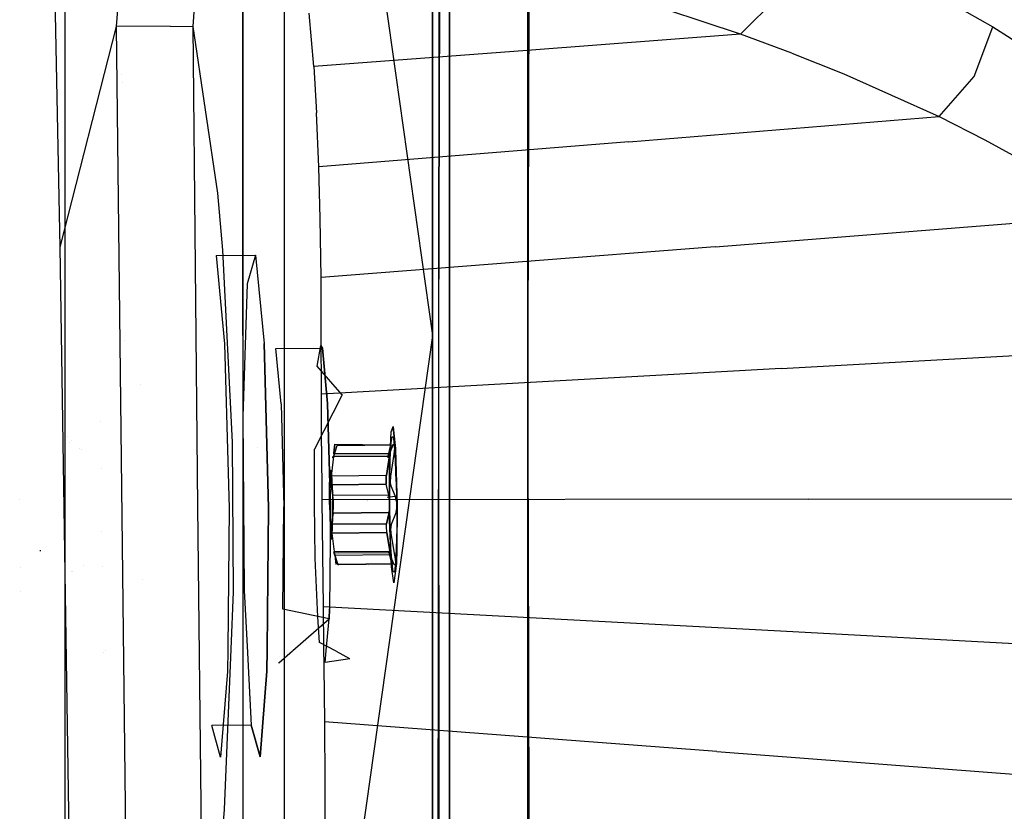
# Model space of a CAD drawing. Units: millimetres. Extents: x -1441 to 1524, y 835 to 8441.
# Drawn here: x 1208 to 1256, y 1977 to 2016 of the extents above; entities that cross this region are included whole.
import ezdxf

# ---------------------------------------------------------------- set-up
doc = ezdxf.new("R2010")
doc.units = ezdxf.units.MM
doc.layers.add('1', color=7, linetype='CONTINUOUS', true_color=0xffffff)

msp = doc.modelspace()

# ---------------------------------------------------------------- linework, layer by layer
at = {"layer": '1', "color": 18, "linetype": 'CONTINUOUS'}
for p, q in [((1218.731761, 2000.005215, 1399.180904), (1218.731761, 2137.803286, 1381.77301)), ((1218.731761, 2000.005215, 1399.180904), (1218.731761, 2137.803286, 1381.77301)), ((1232.807159, 2110.919446, 1113.080516), (1232.807159, 1999.94418, 1135.126248)), ((1232.807159, 2110.919446, 1113.080516), (1232.807159, 1999.94418, 1134.470716)), ((1232.807159, 2110.919446, 1113.080516), (1232.807159, 1999.94418, 1135.126248)), ((1232.807159, 2104.258269, 575.615898), (1232.807159, 2000.006646, 556.153551)), ((1208.323121, 2073.260039, 1807.444453), (1209.706426, 2004.364699, 1809.812427)), ((1218.731761, 2069.451779, 295.35903), (1218.731761, 1930.55889, 295.35903)), ((1218.731761, 2069.451779, 295.35903), (1218.731761, 1930.55889, 295.35903)), ((1232.807159, 2069.156379, 1125.652567), (1232.807159, 2013.876765, 1132.358478)), ((1232.807159, 2069.156379, 1125.652567), (1232.807159, 2013.876765, 1132.358478)), ((1232.807159, 2069.156379, 1125.652567), (1232.807159, 2009.145013, 1133.298461)), ((1228.407145, 1999.981135, 560.10057), (1228.590369, 2057.808369, 571.737424)), ((1232.970357, 2056.459159, 560.873643), (1232.807159, 1999.932259, 555.075899)), ((1228.407145, 2000.007123, 1130.101696), (1228.474855, 2054.566354, 1119.372025)), ((1220.785379, 2051.812857, 551.29303), (1220.785379, 1948.200434, 551.29303)), ((1220.785379, 2051.812857, 1138.909355), (1228.102207, 2000.006646, 1139.831439)), ((1228.102207, 1948.827237, 554.848567), (1228.102207, 2051.186055, 554.848567)), ((1228.102207, 2051.186055, 1135.353938), (1228.102207, 2000.006646, 1139.831439)), ((1228.102207, 2051.186055, 554.848567), (1228.102207, 1948.827237, 554.848567)), ((1228.102207, 2051.186055, 1135.353938), (1228.102207, 2000.006646, 1139.831439)), ((1228.945613, 2000.011176, 1130.187288), (1228.945613, 2045.327299, 1125.723236)), ((1228.945613, 2000.011176, 1130.187288), (1228.945613, 2045.327299, 1125.723236)), ((1228.945613, 2043.768948, 564.323372), (1228.945613, 1999.977082, 560.014978)), ((1228.945613, 2043.768948, 564.323372), (1228.945613, 1999.977082, 560.014978)), ((1209.964275, 1959.537266, 568.056479), (1209.964275, 2039.516583, 568.056479)), ((1232.807159, 1999.932259, 555.075899), (1232.807159, 2021.550049, 557.697972)), ((1212.820053, 2019.19052, 1808.457136), (1212.489963, 2015.251845, 1808.645844)), ((1212.820053, 2019.19052, 1808.457136), (1212.489963, 2015.251845, 1808.645844)), ((1216.435313, 2017.806739, 1803.492546), (1216.270685, 2015.239209, 1803.371191)), ((1216.435313, 2017.806739, 1803.492546), (1216.270685, 2015.239209, 1803.371191)), ((1251.339674, 2017.731398, 1757.992506), (1255.754232, 2015.235156, 1750.999928)), ((1251.339674, 2017.731398, 1757.992506), (1255.754232, 2015.235156, 1750.999928)), ((1243.295193, 2014.870137, 1765.244484), (1237.363458, 2016.837806, 1774.440527)), ((1243.295193, 2014.870137, 1765.244484), (1237.363458, 2016.837806, 1774.440527)), ((1245.48316, 2017.034501, 1766.000271), (1243.295193, 2014.870137, 1765.244484)), ((1245.48316, 2017.034501, 1766.000271), (1243.295193, 2014.870137, 1765.244484)), ((1222.241402, 2013.268679, 1778.175592), (1222.006321, 2015.906543, 1784.183025)), ((1222.241402, 2013.268679, 1778.175592), (1222.006321, 2015.906543, 1784.183025)), ((1212.489963, 2015.251845, 1808.645844), (1209.706426, 2004.364699, 1809.812427)), ((1212.489963, 2015.251845, 1808.645844), (1209.706426, 2004.364699, 1809.812427)), ((1215.155005, 2015.257329, 1806.563735), (1212.489963, 2015.251845, 1808.645844)), ((1215.155005, 2015.257329, 1806.563735), (1212.489963, 2015.251845, 1808.645844)), ((1212.489963, 2015.251845, 1808.645844), (1213.039398, 1967.644662, 1807.781577)), ((1212.489963, 2015.251845, 1808.645844), (1213.039398, 1967.644662, 1807.781577)), ((1215.155005, 2015.257329, 1806.563735), (1216.270685, 2015.239209, 1803.371191)), ((1215.155005, 2015.257329, 1806.563735), (1216.270685, 2015.239209, 1803.371191)), ((1216.270685, 2015.239209, 1803.371191), (1216.499209, 1991.571158, 1803.260446)), ((1216.270685, 2015.239209, 1803.371191), (1217.490196, 2007.028788, 1780.742526)), ((1216.270685, 2015.239209, 1803.371191), (1216.499209, 1991.571158, 1803.260446)), ((1216.270685, 2015.239209, 1803.371191), (1217.490196, 2007.028788, 1780.742526)), ((1254.829407, 2012.779206, 1751.364827), (1255.754232, 2015.235156, 1750.999928)), ((1254.829407, 2012.779206, 1751.364827), (1255.754232, 2015.235156, 1750.999928)), ((1255.754232, 2015.235156, 1750.999928), (1257.870436, 2013.864487, 1747.716427)), ((1255.754232, 2015.235156, 1750.999928), (1257.870436, 2013.864487, 1747.716427)), ((1243.295193, 2014.870137, 1765.244484), (1232.768297, 2014.069527, 1771.710038)), ((1243.295193, 2014.870137, 1765.244484), (1232.768297, 2014.069527, 1771.710038)), ((1245.837331, 2013.926953, 1761.444926), (1243.295193, 2014.870137, 1765.244484)), ((1245.837331, 2013.926953, 1761.444926), (1243.295193, 2014.870137, 1765.244484)), ((1232.768297, 2014.069527, 1771.710038), (1222.241402, 2013.268679, 1778.175592)), ((1232.768297, 2014.069527, 1771.710038), (1222.241402, 2013.268679, 1778.175592)), ((1232.807159, 2013.876765, 1132.358478), (1232.807159, 1999.944419, 1134.048596)), ((1232.807159, 2013.876765, 1132.358478), (1232.807159, 1999.944419, 1134.048596)), ((1245.837331, 2013.926953, 1761.444926), (1248.400807, 2012.903899, 1757.696748)), ((1245.837331, 2013.926953, 1761.444926), (1248.400807, 2012.903899, 1757.696748)), ((1212.775252, 2012.897559, 1757.676641), (1212.775252, 2012.897559, 1757.676641)), ((1222.241402, 2013.268679, 1778.175592), (1222.382784, 2010.99512, 1774.054646)), ((1222.241402, 2013.268679, 1778.175592), (1222.382784, 2010.99512, 1774.054646)), ((1248.400807, 2012.903899, 1757.696748), (1253.099203, 2010.801047, 1751.028061)), ((1248.400807, 2012.903899, 1757.696748), (1253.099203, 2010.801047, 1751.028061)), ((1212.816829, 2012.474936, 1780.680176), (1212.816829, 2012.474936, 1780.680176)), ((1253.099203, 2010.801047, 1751.028061), (1254.829407, 2012.779206, 1751.364827)), ((1253.099203, 2010.801047, 1751.028061), (1254.829407, 2012.779206, 1751.364827)), ((1222.493052, 2008.324355, 1770.176411), (1222.382784, 2010.99512, 1774.054646)), ((1222.493052, 2008.324355, 1770.176411), (1222.382784, 2010.99512, 1774.054646)), ((1237.796187, 2009.562463, 1760.602236), (1253.099203, 2010.801047, 1751.028061)), ((1237.796187, 2009.562463, 1760.602236), (1253.099203, 2010.801047, 1751.028061)), ((1253.099203, 2010.801047, 1751.028061), (1255.355358, 2009.660214, 1747.911572)), ((1253.099203, 2010.801047, 1751.028061), (1255.355358, 2009.660214, 1747.911572)), ((1237.796187, 2009.562463, 1760.602236), (1222.493052, 2008.324355, 1770.176411)), ((1237.796187, 2009.562463, 1760.602236), (1222.493052, 2008.324355, 1770.176411)), ((1255.355358, 2009.660214, 1747.911572), (1257.605314, 2008.414239, 1744.855881)), ((1255.355358, 2009.660214, 1747.911572), (1257.605314, 2008.414239, 1744.855881)), ((1232.807159, 2009.145013, 1133.298461), (1232.807159, 1999.94418, 1134.470716)), ((1222.557783, 2005.770415, 1767.238498), (1222.493052, 2008.324355, 1770.176411)), ((1222.557783, 2005.770415, 1767.238498), (1222.493052, 2008.324355, 1770.176411)), ((1217.490196, 2007.028788, 1780.742526), (1217.736006, 2004.205436, 1776.401401)), ((1217.490196, 2007.028788, 1780.742526), (1217.736006, 2004.205436, 1776.401401)), ((1222.597837, 2002.856463, 1764.655828), (1222.557783, 2005.770415, 1767.238498)), ((1222.597837, 2002.856463, 1764.655828), (1222.557783, 2005.770415, 1767.238498)), ((1242.049932, 2004.38115, 1752.16496), (1261.501908, 2005.905837, 1739.674091)), ((1242.049932, 2004.38115, 1752.16496), (1261.501908, 2005.905837, 1739.674091)), ((1209.706426, 2004.364699, 1809.812427), (1210.490227, 1953.517884, 1808.180451)), ((1217.736006, 2004.205436, 1776.401401), (1218.205214, 1994.740695, 1768.869877)), ((1217.736006, 2004.205436, 1776.401401), (1218.205214, 1994.740695, 1768.869877)), ((1242.049932, 2004.38115, 1752.16496), (1222.597837, 2002.856463, 1764.655828)), ((1242.049932, 2004.38115, 1752.16496), (1222.597837, 2002.856463, 1764.655828)), ((1217.423081, 2003.94842, 1780.915499), (1219.370604, 2003.966779, 1781.013846)), ((1217.423081, 2003.94842, 1780.915499), (1217.837572, 1999.583215, 1773.519397)), ((1219.370604, 2003.966779, 1781.013846), (1218.956351, 2002.549618, 1789.484501)), ((1219.370604, 2003.966779, 1781.013846), (1219.784975, 1999.601573, 1773.617625)), ((1219.370604, 2003.966779, 1781.013846), (1219.784975, 1999.601573, 1773.617625)), ((1222.612023, 2000.10702, 1762.857199), (1222.597837, 2002.856463, 1764.655828)), ((1222.612023, 2000.10702, 1762.857199), (1222.597837, 2002.856463, 1764.655828)), ((1218.956351, 2002.549618, 1789.484501), (1218.736172, 1996.012896, 1795.066118)), ((1212.877309, 1999.780164, 1758.079705), (1212.877309, 1999.780164, 1758.079705)), ((1218.731761, 2000.005215, 1399.180904), (1218.731761, 1895.887684, 1386.027816)), ((1218.731761, 2000.005215, 1399.180904), (1218.731761, 1895.887684, 1386.027816)), ((1228.102207, 2000.006646, 1139.831439), (1221.168209, 1950.91103, 1138.9576)), ((1222.617865, 1997.107238, 1761.515856), (1222.612023, 2000.10702, 1762.857199)), ((1222.617865, 1997.107238, 1761.515856), (1222.612023, 2000.10702, 1762.857199)), ((1228.102207, 2000.006646, 1139.831439), (1228.102207, 1976.529061, 1137.77747)), ((1228.102207, 2000.006646, 1139.831439), (1228.102207, 1976.529061, 1137.77747)), ((1228.388398, 1984.847792, 1127.132543), (1228.407145, 2000.007123, 1130.101696)), ((1228.473902, 1945.42715, 570.832148), (1228.407145, 1999.981135, 560.10057)), ((1228.945613, 1984.643453, 1128.673975), (1228.945613, 2000.011176, 1130.187288)), ((1228.945613, 1984.643453, 1128.673975), (1228.945613, 2000.011176, 1130.187288)), ((1228.945613, 1999.977082, 560.014978), (1228.945613, 1961.48868, 563.809682)), ((1228.945613, 1999.977082, 560.014978), (1228.945613, 1961.48868, 563.809682)), ((1232.807159, 2000.006646, 556.153551), (1232.807159, 1999.932498, 556.153551)), ((1232.807159, 2000.006646, 556.153551), (1232.807159, 1999.932498, 556.153551)), ((1232.807159, 1984.184892, 1132.133381), (1232.807159, 1999.944419, 1134.048596)), ((1232.807159, 1999.944419, 1134.048596), (1232.807159, 1984.184892, 1132.133381)), ((1232.853178, 1984.005808, 1133.484039), (1232.807159, 1999.94418, 1135.126248)), ((1232.807159, 1999.94418, 1135.126248), (1232.807159, 1984.179806, 1132.171742)), ((1232.807159, 1932.580142, 569.566852), (1232.807159, 1999.932498, 556.153551)), ((1232.807159, 1999.932259, 555.075899), (1232.807159, 1930.599183, 563.503638)), ((1232.807159, 1930.599183, 563.503638), (1232.807159, 1999.932259, 555.075899)), ((1217.837572, 1999.583215, 1773.519397), (1218.058348, 1991.477698, 1770.658374)), ((1220.005751, 1991.496056, 1770.756721), (1219.784975, 1999.601573, 1773.617625)), ((1219.784975, 1999.601573, 1773.617625), (1220.005751, 1991.496056, 1770.756721)), ((1220.369458, 1999.360293, 1781.921983), (1222.666383, 1999.381989, 1782.037854)), ((1220.629096, 1996.625394, 1777.288318), (1220.369458, 1999.360293, 1781.921983)), ((1222.406864, 1998.494118, 1787.344694), (1222.596288, 1999.513835, 1783.402443)), ((1222.596288, 1999.513835, 1783.402443), (1222.666383, 1999.381989, 1782.037854)), ((1222.926021, 1996.64709, 1777.404308), (1222.666383, 1999.381989, 1782.037854)), ((1222.666383, 1999.381989, 1782.037854), (1222.926021, 1996.64709, 1777.404308)), ((1245.311022, 1998.372763, 1746.39082), (1268.00406, 1999.638051, 1731.265903)), ((1245.311022, 1998.372763, 1746.39082), (1268.00406, 1999.638051, 1731.265903)), ((1223.634124, 1997.069091, 1788.853765), (1222.406864, 1998.494118, 1787.344694)), ((1245.311022, 1998.372763, 1746.39082), (1222.617865, 1997.107238, 1761.515856)), ((1245.311022, 1998.372763, 1746.39082), (1222.617865, 1997.107238, 1761.515856)), ((1213.707725, 1997.56126, 1756.089566), (1213.707725, 1997.56126, 1756.089566)), ((1213.707725, 1997.56126, 1756.089566), (1213.707725, 1997.56126, 1756.089566)), ((1223.634124, 1997.069091, 1788.853765), (1222.268939, 1994.398803, 1790.841579)), ((1222.625732, 1994.538993, 1760.839105), (1222.617865, 1997.107238, 1761.515856)), ((1222.625732, 1994.538993, 1760.839105), (1222.617865, 1997.107238, 1761.515856)), ((1220.629096, 1996.625394, 1777.288318), (1220.767379, 1991.547316, 1775.495887)), ((1223.064303, 1991.569012, 1775.611877), (1222.926021, 1996.64709, 1777.404308)), ((1222.926021, 1996.64709, 1777.404308), (1223.064303, 1991.569012, 1775.611877)), ((1218.736172, 1996.012896, 1795.066118), (1218.813062, 1987.415284, 1795.146942)), ((1211.733966, 1995.740257, 1753.872084), (1211.733966, 1995.740257, 1753.872084)), ((1211.733966, 1995.740257, 1753.872084), (1211.733966, 1995.740257, 1753.872084)), ((1226.05288, 1995.245188, 1785.148859), (1226.135134, 1995.46277, 1783.479103)), ((1226.05288, 1995.245188, 1785.148859), (1226.135134, 1995.46277, 1783.479103)), ((1226.135161, 1995.46284, 1783.478567), (1226.153016, 1995.510072, 1783.116102)), ((1226.135161, 1995.46284, 1783.478567), (1226.153016, 1995.510072, 1783.116102)), ((1226.173427, 1995.326773, 1782.746136), (1226.153016, 1995.510072, 1783.116102)), ((1226.153016, 1995.510072, 1783.116102), (1226.173427, 1995.326773, 1782.746136)), ((1226.273656, 1994.426697, 1780.929446), (1226.173453, 1995.326543, 1782.745673)), ((1226.173453, 1995.326543, 1782.745673), (1226.273656, 1994.426697, 1780.929446)), ((1209.886044, 1995.009932, 1783.036216), (1209.886044, 1995.009932, 1783.036216)), ((1209.890089, 1995.198584, 1782.717034), (1209.890089, 1995.198584, 1782.717034)), ((1209.890089, 1995.198584, 1782.717034), (1209.890089, 1995.198584, 1782.717034)), ((1210.100429, 1995.00353, 1783.392537), (1210.100429, 1995.00353, 1783.392537)), ((1210.100429, 1995.00353, 1783.392537), (1210.100429, 1995.00353, 1783.392537)), ((1210.301693, 1994.816894, 1784.038889), (1210.301693, 1994.816894, 1784.038889)), ((1210.301693, 1994.816894, 1784.038889), (1210.301693, 1994.816894, 1784.038889)), ((1225.972176, 1993.474692, 1787.078023), (1226.05288, 1995.245188, 1785.148859)), ((1225.972176, 1993.474692, 1787.078023), (1226.05288, 1995.245188, 1785.148859)), ((1226.050377, 1994.618624, 1785.315633), (1226.102591, 1995.010823, 1784.208655)), ((1226.050377, 1994.618624, 1785.315633), (1226.102591, 1995.010823, 1784.208655)), ((1226.102591, 1995.010823, 1784.208655), (1226.161957, 1995.000333, 1783.034682)), ((1226.102591, 1995.010823, 1784.208655), (1226.161957, 1995.000333, 1783.034682)), ((1226.161957, 1995.000333, 1783.034682), (1226.21389, 1994.63993, 1782.072879)), ((1226.161957, 1995.000333, 1783.034682), (1226.210538, 1994.637972, 1782.062598)), ((1210.193791, 1994.724521, 1784.024537), (1210.193791, 1994.724521, 1784.024537)), ((1210.697805, 1994.44957, 1785.310991), (1210.697805, 1994.44957, 1785.310991)), ((1210.697805, 1994.44957, 1785.310991), (1210.697805, 1994.44957, 1785.310991)), ((1210.7555, 1994.396068, 1785.496279), (1210.7555, 1994.396068, 1785.496279)), ((1210.7555, 1994.396068, 1785.496279), (1210.7555, 1994.396068, 1785.496279)), ((1218.205214, 1994.740695, 1768.869877), (1218.255758, 1987.357348, 1769.246817)), ((1218.205214, 1994.740695, 1768.869877), (1218.255758, 1987.357348, 1769.246817)), ((1219.471379, 1994.458962, 1780.790513), (1219.471379, 1994.458962, 1780.790513)), ((1219.471379, 1994.458962, 1780.790513), (1219.471379, 1994.458962, 1780.790513)), ((1222.269058, 1991.709918, 1791.341186), (1222.268939, 1994.398803, 1790.841579)), ((1222.625732, 1994.538993, 1760.839105), (1222.638488, 1991.895407, 1760.571599)), ((1222.625732, 1994.538993, 1760.839105), (1222.638488, 1991.895407, 1760.571599)), ((1223.383427, 1994.562119, 1782.294989), (1223.20652, 1994.026631, 1783.232093)), ((1223.383427, 1994.562119, 1782.294989), (1223.20652, 1994.026631, 1783.232093)), ((1223.26839, 1994.497031, 1785.289764), (1223.234534, 1994.198769, 1785.42316)), ((1223.234534, 1994.198769, 1785.42316), (1223.26839, 1994.497031, 1785.289764)), ((1223.279834, 1994.64795, 1784.997702), (1223.26839, 1994.497031, 1785.289764)), ((1223.26839, 1994.497031, 1785.289764), (1223.279834, 1994.64795, 1784.997702)), ((1223.27278, 1994.620643, 1784.860006), (1223.279834, 1994.64795, 1784.997702)), ((1223.279834, 1994.64795, 1784.997702), (1226.023912, 1994.609326, 1784.811258)), ((1226.144075, 1994.588107, 1782.434344), (1223.383427, 1994.562119, 1782.294989)), ((1226.144075, 1994.588107, 1782.434344), (1223.383427, 1994.562119, 1782.294989)), ((1223.383427, 1994.562119, 1782.294989), (1223.390698, 1994.581193, 1782.258391)), ((1223.390698, 1994.581193, 1782.258391), (1223.383427, 1994.562119, 1782.294989)), ((1223.390698, 1994.581193, 1782.258391), (1223.42579, 1994.605985, 1782.010928)), ((1223.42579, 1994.605985, 1782.010928), (1223.390698, 1994.581193, 1782.258391)), ((1224.164893, 1994.621896, 1781.978199), (1224.164893, 1994.621896, 1781.978199)), ((1226.023912, 1994.609326, 1784.811258), (1225.900292, 1994.056672, 1783.86867)), ((1225.925565, 1994.052142, 1783.369422), (1226.144075, 1994.588107, 1782.434344)), ((1226.144075, 1994.588107, 1782.434344), (1225.925565, 1994.052142, 1783.369422)), ((1226.002932, 1994.260758, 1785.558224), (1226.037741, 1994.503707, 1785.447001)), ((1226.002932, 1994.260758, 1785.558224), (1226.037741, 1994.503707, 1785.447001)), ((1226.011634, 1993.871182, 1786.221981), (1226.050377, 1994.618624, 1785.315633)), ((1226.011634, 1993.871182, 1786.221981), (1226.042747, 1994.546622, 1785.405993)), ((1226.050019, 1994.677514, 1785.10499), (1226.023912, 1994.609326, 1784.811258)), ((1226.050019, 1994.677514, 1785.10499), (1226.023912, 1994.609326, 1784.811258)), ((1226.037741, 1994.503707, 1785.447001), (1226.042747, 1994.546622, 1785.405993)), ((1226.037741, 1994.503707, 1785.447001), (1226.042747, 1994.546622, 1785.405993)), ((1226.042747, 1994.546622, 1785.405993), (1226.050019, 1994.677514, 1785.10499)), ((1226.042747, 1994.546622, 1785.405993), (1226.050019, 1994.677514, 1785.10499)), ((1226.042747, 1994.546622, 1785.405993), (1226.050377, 1994.618624, 1785.315633)), ((1226.144075, 1994.588107, 1782.434344), (1226.159692, 1994.619578, 1782.369137)), ((1226.159692, 1994.619578, 1782.369137), (1226.144075, 1994.588107, 1782.434344)), ((1226.159692, 1994.619578, 1782.369137), (1226.205349, 1994.645089, 1782.099962)), ((1226.205349, 1994.645089, 1782.099962), (1226.159692, 1994.619578, 1782.369137)), ((1226.220369, 1994.439811, 1781.781435), (1226.185799, 1994.148463, 1781.689405)), ((1226.205349, 1994.645089, 1782.099962), (1226.211309, 1994.632214, 1782.047153)), ((1226.211309, 1994.632214, 1782.047153), (1226.220369, 1994.439811, 1781.781435)), ((1226.211309, 1994.632214, 1782.047153), (1226.221323, 1994.588345, 1781.935215)), ((1226.218455, 1994.608249, 1781.988331), (1226.221323, 1994.588345, 1781.935215)), ((1226.273537, 1993.824691, 1781.043053), (1226.221323, 1994.588345, 1781.935215)), ((1226.221323, 1994.588345, 1781.935215), (1226.273537, 1993.824691, 1781.043053)), ((1226.273656, 1994.426697, 1780.929446), (1226.276755, 1994.374484, 1780.877948)), ((1226.273656, 1994.426697, 1780.929446), (1226.276755, 1994.374484, 1780.877948)), ((1226.276755, 1994.374484, 1780.877948), (1226.357698, 1991.637677, 1779.78301)), ((1226.276755, 1994.374484, 1780.877948), (1226.357698, 1991.637677, 1779.78301)), ((1223.22917, 1994.157284, 1785.424948), (1223.104715, 1993.070573, 1785.428405)), ((1223.22917, 1994.157284, 1785.424948), (1223.104715, 1993.070573, 1785.428405)), ((1223.20652, 1994.026631, 1783.232093), (1223.17791, 1993.967265, 1783.551335)), ((1223.17791, 1993.967265, 1783.551335), (1223.20652, 1994.026631, 1783.232093)), ((1223.17791, 1993.967265, 1783.551335), (1223.179936, 1994.018048, 1783.707619)), ((1223.179936, 1994.018048, 1783.707619), (1223.17791, 1993.967265, 1783.551335)), ((1223.179936, 1994.018048, 1783.707619), (1223.180769, 1994.026378, 1783.722764)), ((1223.180769, 1994.026378, 1783.722764), (1223.179936, 1994.018048, 1783.707619)), ((1223.20652, 1994.026631, 1783.232093), (1225.925565, 1994.052142, 1783.369422)), ((1225.925565, 1994.052142, 1783.369422), (1223.20652, 1994.026631, 1783.232093)), ((1223.234534, 1994.198769, 1785.42316), (1223.22917, 1994.157284, 1785.424948)), ((1223.22917, 1994.157284, 1785.424948), (1223.234534, 1994.198769, 1785.42316)), ((1225.989938, 1994.183272, 1785.564303), (1223.22917, 1994.157284, 1785.424948)), ((1223.22917, 1994.157284, 1785.424948), (1225.989938, 1994.183272, 1785.564303)), ((1225.82376, 1993.096083, 1785.565615), (1225.989938, 1994.183272, 1785.564303)), ((1225.989938, 1994.183272, 1785.564303), (1225.82376, 1993.096083, 1785.565615)), ((1225.900292, 1994.056672, 1783.86867), (1225.899577, 1993.991107, 1783.552885)), ((1225.899577, 1993.991107, 1783.552885), (1225.919962, 1994.036645, 1783.398867)), ((1225.899577, 1993.991107, 1783.552885), (1225.919962, 1994.036645, 1783.398867)), ((1225.919962, 1994.036645, 1783.398867), (1225.925565, 1994.052142, 1783.369422)), ((1225.919962, 1994.036645, 1783.398867), (1225.925565, 1994.052142, 1783.369422)), ((1225.989938, 1994.183272, 1785.564303), (1226.002932, 1994.260758, 1785.558224)), ((1225.989938, 1994.183272, 1785.564303), (1226.002932, 1994.260758, 1785.558224)), ((1225.99113, 1992.85838, 1786.818624), (1226.011634, 1993.871182, 1786.221981)), ((1225.99113, 1992.85838, 1786.818624), (1226.011634, 1993.871182, 1786.221981)), ((1226.185799, 1994.148463, 1781.689405), (1226.019621, 1993.061513, 1781.690717)), ((1211.756504, 1993.444765, 1753.853944), (1211.756504, 1993.444765, 1753.853944)), ((1211.756504, 1993.444765, 1753.853944), (1211.756504, 1993.444765, 1753.853944)), ((1223.068357, 1993.356198, 1783.783436), (1223.041534, 1993.154973, 1784.351349)), ((1223.068357, 1993.356198, 1783.783436), (1223.041534, 1993.154973, 1784.351349)), ((1223.129272, 1993.139476, 1782.617092), (1223.068357, 1993.356198, 1783.783436)), ((1223.129272, 1993.139476, 1782.617092), (1223.068357, 1993.356198, 1783.783436)), ((1225.978255, 1990.88046, 1787.44173), (1225.972176, 1993.474692, 1787.078023)), ((1225.978255, 1990.88046, 1787.44173), (1225.972176, 1993.474692, 1787.078023)), ((1226.273537, 1993.824691, 1781.043053), (1226.31228, 1992.801398, 1780.465603)), ((1226.31228, 1992.801398, 1780.465603), (1226.273537, 1993.824691, 1781.043053)), ((1223.041534, 1993.154973, 1784.351349), (1223.021626, 1992.771596, 1784.816265)), ((1223.041534, 1993.154973, 1784.351349), (1223.021626, 1992.771596, 1784.816265)), ((1223.104715, 1993.070573, 1785.428405), (1223.08898, 1992.763489, 1785.536647)), ((1223.104715, 1993.070573, 1785.428405), (1223.08898, 1992.763489, 1785.536647)), ((1225.82376, 1993.096083, 1785.565615), (1223.104715, 1993.070573, 1785.428405)), ((1225.82376, 1993.096083, 1785.565615), (1223.104715, 1993.070573, 1785.428405)), ((1223.175883, 1992.222756, 1781.863093), (1223.129272, 1993.139476, 1782.617092)), ((1223.175883, 1992.222756, 1781.863093), (1223.129272, 1993.139476, 1782.617092)), ((1223.32212, 1993.223899, 1781.552909), (1223.32212, 1993.223899, 1781.552909)), ((1225.806236, 1992.905825, 1785.604358), (1225.819707, 1993.062705, 1785.566926)), ((1225.819707, 1993.062705, 1785.566926), (1225.806236, 1992.905825, 1785.604358)), ((1225.814939, 1992.665499, 1785.819411), (1225.806236, 1992.905825, 1785.604358)), ((1225.806236, 1992.905825, 1785.604358), (1225.814939, 1992.665499, 1785.819411)), ((1225.819707, 1993.062705, 1785.566926), (1225.82376, 1993.096083, 1785.565615)), ((1225.82376, 1993.096083, 1785.565615), (1225.819707, 1993.062705, 1785.566926)), ((1226.019621, 1993.061513, 1781.690717), (1226.010323, 1992.755383, 1781.58915)), ((1223.011136, 1991.659135, 1785.232544), (1223.021626, 1992.771596, 1784.816265)), ((1223.011136, 1991.659135, 1785.232544), (1223.021626, 1992.771596, 1784.816265)), ((1223.08898, 1992.763489, 1785.536647), (1223.094225, 1992.653817, 1785.658836)), ((1223.08898, 1992.763489, 1785.536647), (1223.094225, 1992.653817, 1785.658836)), ((1223.094225, 1992.653817, 1785.658836), (1223.095894, 1992.63975, 1785.682201)), ((1223.094225, 1992.653817, 1785.658836), (1223.095894, 1992.63975, 1785.682201)), ((1223.095894, 1992.63975, 1785.682201), (1225.814939, 1992.665499, 1785.819411)), ((1225.814939, 1992.665499, 1785.819411), (1223.095894, 1992.63975, 1785.682201)), ((1223.095894, 1992.63975, 1785.682201), (1223.187566, 1992.106885, 1786.632776)), ((1223.187566, 1992.106885, 1786.632776), (1223.095894, 1992.63975, 1785.682201)), ((1225.948215, 1992.132872, 1786.772132), (1225.814939, 1992.665499, 1785.819411)), ((1225.948215, 1992.132872, 1786.772132), (1225.814939, 1992.665499, 1785.819411)), ((1225.99113, 1991.702527, 1787.033319), (1225.99113, 1992.85838, 1786.818624)), ((1225.99113, 1991.702527, 1787.033319), (1225.99113, 1992.85838, 1786.818624)), ((1226.010323, 1992.755383, 1781.58915), (1226.030231, 1992.64428, 1781.473279)), ((1226.030231, 1992.64428, 1781.473279), (1226.036191, 1992.626399, 1781.445146)), ((1226.036191, 1992.626399, 1781.445146), (1226.049777, 1992.593677, 1781.390086)), ((1226.051303, 1992.59, 1781.383899), (1226.264358, 1992.076844, 1780.520439)), ((1226.31228, 1992.801398, 1780.465603), (1226.328341, 1991.903813, 1780.316159)), ((1226.31228, 1992.801398, 1780.465603), (1226.328341, 1991.903813, 1780.316159)), ((1207.726535, 1991.91116, 1753.637921), (1207.726535, 1991.91116, 1753.637921)), ((1246.63353, 1991.932601, 1744.200826), (1222.638488, 1991.895407, 1760.571599)), ((1246.63353, 1991.932601, 1744.200826), (1222.638488, 1991.895407, 1760.571599)), ((1223.186493, 1991.627902, 1781.76415), (1223.175883, 1992.222756, 1781.863093)), ((1223.186493, 1991.627902, 1781.76415), (1223.175883, 1992.222756, 1781.863093)), ((1225.948215, 1992.132872, 1786.772132), (1223.187566, 1992.106885, 1786.632776)), ((1225.948215, 1992.132872, 1786.772132), (1223.187566, 1992.106885, 1786.632776)), ((1223.212481, 1991.858214, 1786.852241), (1223.187566, 1992.106885, 1786.632776)), ((1223.212481, 1991.858214, 1786.852241), (1223.187566, 1992.106885, 1786.632776)), ((1224.88079, 1991.903813, 1780.316159), (1224.885159, 1991.904277, 1780.31668)), ((1225.857459, 1992.029719, 1780.466014), (1226.264358, 1992.076844, 1780.520439)), ((1225.98362, 1991.88444, 1786.992073), (1225.948215, 1992.132872, 1786.772132)), ((1225.98362, 1991.88444, 1786.992073), (1225.948215, 1992.132872, 1786.772132)), ((1226.264358, 1992.076844, 1780.520439), (1226.27461, 1992.05181, 1780.482411)), ((1226.27461, 1992.05181, 1780.482411), (1226.264358, 1992.076844, 1780.520439)), ((1226.322651, 1991.81363, 1780.305624), (1226.27461, 1992.05181, 1780.482411)), ((1226.328421, 1991.899314, 1780.31541), (1226.333022, 1991.642207, 1780.272603)), ((1226.328421, 1991.899314, 1780.31541), (1226.333022, 1991.642207, 1780.272603)), ((1246.63353, 1991.932601, 1744.200826), (1270.628452, 1991.969794, 1727.830172)), ((1246.63353, 1991.932601, 1744.200826), (1270.628452, 1991.969794, 1727.830172)), ((1216.499209, 1991.571158, 1803.260446), (1216.75849, 1967.914313, 1802.535295)), ((1216.499209, 1991.571158, 1803.260446), (1216.75849, 1967.914313, 1802.535295)), ((1218.058348, 1991.477698, 1770.658374), (1217.992461, 1984.523399, 1773.260368)), ((1219.939682, 1984.522514, 1773.365813), (1220.005751, 1991.496056, 1770.756721)), ((1220.005751, 1991.496056, 1770.756721), (1219.939682, 1984.522514, 1773.365813)), ((1220.719576, 1986.502379, 1777.383566), (1220.767379, 1991.547316, 1775.495887)), ((1222.3171, 1989.01245, 1790.892243), (1222.269058, 1991.709918, 1791.341186)), ((1222.638488, 1991.895407, 1760.571599), (1222.663879, 1989.226788, 1760.739565)), ((1222.638488, 1991.895407, 1760.571599), (1222.663879, 1989.226788, 1760.739565)), ((1223.011136, 1991.659135, 1785.232544), (1223.041654, 1990.539283, 1784.837365)), ((1223.011136, 1991.659135, 1785.232544), (1223.041654, 1990.539283, 1784.837365)), ((1223.064303, 1991.569012, 1775.611877), (1223.01662, 1986.524075, 1777.499437)), ((1223.064303, 1991.569012, 1775.611877), (1223.01662, 1986.524075, 1777.499437)), ((1223.186493, 1991.034955, 1781.874299), (1223.186493, 1991.627902, 1781.76415)), ((1223.186493, 1991.034955, 1781.874299), (1223.186493, 1991.627902, 1781.76415)), ((1223.198891, 1991.263598, 1786.676049), (1223.216653, 1991.529673, 1786.867738)), ((1223.198891, 1991.263598, 1786.676049), (1223.216653, 1991.529673, 1786.867738)), ((1223.216653, 1991.529673, 1786.867738), (1223.212481, 1991.858214, 1786.852241)), ((1223.216653, 1991.529673, 1786.867738), (1223.212481, 1991.858214, 1786.852241)), ((1225.961924, 1991.29197, 1786.8191), (1225.987434, 1991.531104, 1786.999583)), ((1225.961924, 1991.29197, 1786.8191), (1225.987434, 1991.531104, 1786.999583)), ((1225.988388, 1991.55733, 1787.008166), (1225.98362, 1991.88444, 1786.992073)), ((1225.988388, 1991.55733, 1787.008166), (1225.98362, 1991.88444, 1786.992073)), ((1225.987434, 1991.531104, 1786.999583), (1225.988388, 1991.55733, 1787.008166)), ((1225.987434, 1991.531104, 1786.999583), (1225.988388, 1991.55733, 1787.008166)), ((1226.011872, 1990.543336, 1786.84032), (1225.99113, 1991.702527, 1787.033319)), ((1226.011872, 1990.543336, 1786.84032), (1225.99113, 1991.702527, 1787.033319)), ((1226.324797, 1991.460294, 1780.313015), (1226.272106, 1991.210908, 1780.528545)), ((1226.322651, 1991.81363, 1780.305624), (1226.325035, 1991.787404, 1780.297279)), ((1226.325035, 1991.787404, 1780.297279), (1226.324797, 1991.460294, 1780.313015)), ((1226.333022, 1991.642207, 1780.272603), (1226.333022, 1990.486354, 1780.487299)), ((1226.333022, 1991.642207, 1780.272603), (1226.333022, 1990.486354, 1780.487299)), ((1226.357698, 1991.637677, 1779.78301), (1226.342678, 1989.44065, 1780.490398)), ((1226.357698, 1991.637677, 1779.78301), (1226.342678, 1989.44065, 1780.490398)), ((1223.195314, 1991.240948, 1786.641002), (1223.113418, 1990.688533, 1785.70056)), ((1223.195314, 1991.240948, 1786.641002), (1223.113418, 1990.688533, 1785.70056)), ((1223.156095, 1990.132064, 1782.645345), (1223.186493, 1991.034955, 1781.874299)), ((1223.156095, 1990.132064, 1782.645345), (1223.186493, 1991.034955, 1781.874299)), ((1223.195314, 1991.240948, 1786.641002), (1225.955963, 1991.266936, 1786.780357)), ((1225.955963, 1991.266936, 1786.780357), (1223.195314, 1991.240948, 1786.641002)), ((1223.195314, 1991.240948, 1786.641002), (1223.198891, 1991.263598, 1786.676049)), ((1223.195314, 1991.240948, 1786.641002), (1223.198891, 1991.263598, 1786.676049)), ((1225.832462, 1990.714282, 1785.83777), (1225.955963, 1991.266936, 1786.780357)), ((1225.955963, 1991.266936, 1786.780357), (1225.832462, 1990.714282, 1785.83777)), ((1225.955963, 1991.266936, 1786.780357), (1225.961924, 1991.29197, 1786.8191)), ((1225.955963, 1991.266936, 1786.780357), (1225.961924, 1991.29197, 1786.8191)), ((1226.272106, 1991.210908, 1780.528545), (1226.053596, 1990.674943, 1781.463504)), ((1223.041654, 1990.539283, 1784.837365), (1223.068476, 1990.147561, 1784.379601)), ((1223.041654, 1990.539283, 1784.837365), (1223.068476, 1990.147561, 1784.379601)), ((1223.113298, 1990.440577, 1785.488844), (1223.113418, 1990.688533, 1785.70056)), ((1223.113298, 1990.440577, 1785.488844), (1223.113418, 1990.688533, 1785.70056)), ((1223.113298, 1990.440577, 1785.488844), (1223.126888, 1990.28036, 1785.455227)), ((1223.126888, 1990.28036, 1785.455227), (1223.113298, 1990.440577, 1785.488844)), ((1223.113418, 1990.688533, 1785.70056), (1225.832462, 1990.714282, 1785.83777)), ((1225.832462, 1990.714282, 1785.83777), (1223.113418, 1990.688533, 1785.70056)), ((1225.82376, 1990.584582, 1785.692096), (1225.82972, 1990.696162, 1785.809278)), ((1225.82376, 1990.584582, 1785.692096), (1225.82972, 1990.696162, 1785.809278)), ((1225.848913, 1990.278929, 1785.592198), (1225.82376, 1990.584582, 1785.692096)), ((1225.848913, 1990.278929, 1785.592198), (1225.82376, 1990.584582, 1785.692096)), ((1225.82972, 1990.696162, 1785.809278), (1225.832462, 1990.714282, 1785.83777)), ((1225.82972, 1990.696162, 1785.809278), (1225.832462, 1990.714282, 1785.83777)), ((1226.07255, 1988.591164, 1786.001086), (1225.978255, 1990.88046, 1787.44173)), ((1226.07255, 1988.591164, 1786.001086), (1225.978255, 1990.88046, 1787.44173)), ((1226.050615, 1989.520043, 1786.262989), (1226.011872, 1990.543336, 1786.84032)), ((1226.050615, 1989.520043, 1786.262989), (1226.011872, 1990.543336, 1786.84032)), ((1226.053596, 1990.674943, 1781.463504), (1226.027846, 1990.434378, 1781.676888)), ((1226.333022, 1990.486354, 1780.487299), (1226.312518, 1989.473552, 1781.083941)), ((1226.333022, 1990.486354, 1780.487299), (1226.312518, 1989.473552, 1781.083941)), ((1211.786818, 1990.357299, 1753.829546), (1211.786818, 1990.357299, 1753.829546)), ((1211.786818, 1990.357299, 1753.829546), (1211.786818, 1990.357299, 1753.829546)), ((1223.068476, 1990.147561, 1784.379601), (1223.098874, 1989.936322, 1783.815622)), ((1223.068476, 1990.147561, 1784.379601), (1223.098874, 1989.936322, 1783.815622)), ((1223.098874, 1989.936322, 1783.815622), (1223.156095, 1990.132064, 1782.645345)), ((1223.098874, 1989.936322, 1783.815622), (1223.156095, 1990.132064, 1782.645345)), ((1223.126888, 1990.28036, 1785.455227), (1223.129869, 1990.253419, 1785.454869)), ((1223.129869, 1990.253419, 1785.454869), (1223.126888, 1990.28036, 1785.455227)), ((1225.848913, 1990.278929, 1785.592198), (1223.129869, 1990.253419, 1785.454869)), ((1223.129869, 1990.253419, 1785.454869), (1225.848913, 1990.278929, 1785.592198)), ((1223.129869, 1990.253419, 1785.454869), (1223.230958, 1989.464968, 1785.467029)), ((1223.129869, 1990.253419, 1785.454869), (1223.230958, 1989.464968, 1785.467029)), ((1223.323908, 1990.275359, 1781.559732), (1223.323908, 1990.275359, 1781.559732)), ((1225.998521, 1989.386052, 1785.607696), (1225.848913, 1990.278929, 1785.592198)), ((1225.848913, 1990.278929, 1785.592198), (1225.998521, 1989.386052, 1785.607696)), ((1226.027846, 1990.434378, 1781.676888), (1226.040244, 1990.277737, 1781.715631)), ((1226.040244, 1990.277737, 1781.715631), (1226.044893, 1990.244359, 1781.7173)), ((1226.044893, 1990.244359, 1781.7173), (1226.194382, 1989.351481, 1781.732798)), ((1226.102829, 1988.756388, 1785.370708), (1226.050615, 1989.520043, 1786.262989)), ((1226.102829, 1988.756388, 1785.370708), (1226.050615, 1989.520043, 1786.262989)), ((1226.312518, 1989.473552, 1781.083941), (1226.273775, 1988.726109, 1781.990409)), ((1226.312518, 1989.473552, 1781.083941), (1226.273894, 1988.798112, 1781.899571)), ((1208.739519, 1989.40441, 1778.744936), (1208.744526, 1989.369363, 1778.763652)), ((1222.435236, 1986.121148, 1789.090037), (1222.3171, 1989.01245, 1790.892243)), ((1222.663879, 1989.226788, 1760.739565), (1222.696781, 1986.616582, 1761.327505)), ((1222.663879, 1989.226788, 1760.739565), (1222.696781, 1986.616582, 1761.327505)), ((1223.225845, 1989.307916, 1783.530345), (1223.226428, 1989.321679, 1783.455729)), ((1225.934505, 1989.349097, 1783.728361), (1223.226428, 1989.321679, 1783.455729)), ((1223.226428, 1989.321679, 1783.455729), (1223.245144, 1989.271134, 1783.300519)), ((1223.245144, 1989.271134, 1783.300519), (1223.226428, 1989.321679, 1783.455729)), ((1223.230958, 1989.464968, 1785.467029), (1223.273754, 1989.169329, 1785.471916)), ((1223.230958, 1989.464968, 1785.467029), (1223.273754, 1989.169329, 1785.471916)), ((1223.245144, 1989.271134, 1783.300519), (1223.249197, 1989.258021, 1783.276916)), ((1223.249197, 1989.258021, 1783.276916), (1223.245144, 1989.271134, 1783.300519)), ((1225.968242, 1989.28377, 1783.414245), (1223.249197, 1989.258021, 1783.276916)), ((1225.968242, 1989.28377, 1783.414245), (1223.249197, 1989.258021, 1783.276916)), ((1223.249197, 1989.258021, 1783.276916), (1223.43576, 1988.708228, 1782.350063)), ((1223.43576, 1988.708228, 1782.350063), (1223.249197, 1989.258021, 1783.276916)), ((1223.273754, 1989.169329, 1785.471916), (1226.034522, 1989.195317, 1785.611272)), ((1223.273754, 1989.169329, 1785.471916), (1226.034522, 1989.195317, 1785.611272)), ((1223.273754, 1989.169329, 1785.471916), (1223.315716, 1988.856286, 1785.367131)), ((1223.273754, 1989.169329, 1785.471916), (1223.315716, 1988.856286, 1785.367131)), ((1223.45608, 1989.228117, 1781.595467), (1223.45608, 1989.228117, 1781.595467)), ((1223.464498, 1989.170414, 1781.596423), (1223.464498, 1989.170414, 1781.596423)), ((1225.968242, 1989.28377, 1783.414245), (1225.934505, 1989.349097, 1783.728361)), ((1225.934505, 1989.349097, 1783.728361), (1225.939989, 1989.303797, 1783.883572)), ((1225.968242, 1989.28377, 1783.414245), (1225.934505, 1989.349097, 1783.728361)), ((1225.939989, 1989.303797, 1783.883572), (1225.942969, 1989.2883, 1783.913612)), ((1225.942969, 1989.2883, 1783.913612), (1226.076245, 1988.755673, 1784.866333)), ((1226.196408, 1988.734215, 1782.489419), (1225.968242, 1989.28377, 1783.414245)), ((1226.196408, 1988.734215, 1782.489419), (1225.968242, 1989.28377, 1783.414245)), ((1226.034522, 1989.195317, 1785.611272), (1225.998521, 1989.386052, 1785.607696)), ((1225.998521, 1989.386052, 1785.607696), (1226.034522, 1989.195317, 1785.611272)), ((1226.083636, 1988.904685, 1785.523415), (1226.034522, 1989.195317, 1785.611272)), ((1226.034522, 1989.195317, 1785.611272), (1226.083636, 1988.904685, 1785.523415)), ((1226.194382, 1989.351481, 1781.732798), (1226.230383, 1989.160508, 1781.736374)), ((1226.230383, 1989.160508, 1781.736374), (1226.244211, 1989.08326, 1781.743765)), ((1226.244211, 1989.08326, 1781.743765), (1226.272225, 1988.841027, 1781.858206)), ((1226.342678, 1989.44065, 1780.490398), (1226.317763, 1988.749474, 1781.113744)), ((1226.317763, 1988.749474, 1781.113744), (1226.342678, 1989.44065, 1780.490398)), ((1207.759354, 1988.568644, 1753.611507), (1207.759354, 1988.568644, 1753.611507)), ((1210.884414, 1988.673436, 1785.687194), (1210.884414, 1988.673436, 1785.687194)), ((1210.884414, 1988.673436, 1785.687194), (1210.884414, 1988.673436, 1785.687194)), ((1211.804195, 1988.587484, 1753.81556), (1211.804195, 1988.587484, 1753.81556)), ((1211.804195, 1988.587484, 1753.81556), (1211.804195, 1988.587484, 1753.81556)), ((1223.315716, 1988.856286, 1785.367131), (1223.330544, 1988.706192, 1785.133316)), ((1223.315716, 1988.856286, 1785.367131), (1223.330544, 1988.706192, 1785.133316)), ((1223.320795, 1988.707653, 1784.796864), (1223.320795, 1988.707653, 1784.796864)), ((1226.196408, 1988.734215, 1782.489419), (1223.43576, 1988.708228, 1782.350063)), ((1223.43576, 1988.708228, 1782.350063), (1226.196408, 1988.734215, 1782.489419)), ((1223.462139, 1988.67488, 1782.181771), (1223.43576, 1988.708228, 1782.350063)), ((1223.43576, 1988.708228, 1782.350063), (1223.462139, 1988.67488, 1782.181771)), ((1223.494835, 1988.7295, 1781.863176), (1223.494835, 1988.7295, 1781.863176)), ((1224.850372, 1988.721364, 1784.966651), (1226.076245, 1988.755673, 1784.866333)), ((1224.942372, 1988.656251, 1782.11825), (1224.942372, 1988.656251, 1782.11825)), ((1226.196766, 1987.797707, 1783.68938), (1226.07255, 1988.591164, 1786.001086)), ((1226.196766, 1987.797707, 1783.68938), (1226.07255, 1988.591164, 1786.001086)), ((1226.076245, 1988.755673, 1784.866333), (1226.085782, 1988.72444, 1784.932852)), ((1226.085782, 1988.72444, 1784.932852), (1226.076245, 1988.755673, 1784.866333)), ((1226.104975, 1988.712519, 1785.258293), (1226.083636, 1988.904685, 1785.523415)), ((1226.083636, 1988.904685, 1785.523415), (1226.104975, 1988.712519, 1785.258293)), ((1226.085782, 1988.72444, 1784.932852), (1226.104617, 1988.699645, 1785.205245)), ((1226.162195, 1988.344401, 1784.271359), (1226.102829, 1988.756388, 1785.370708)), ((1226.104975, 1988.712519, 1785.258293), (1226.102829, 1988.756388, 1785.370708)), ((1226.104617, 1988.699645, 1785.205245), (1226.104975, 1988.712519, 1785.258293)), ((1226.104975, 1988.712519, 1785.258293), (1226.104617, 1988.699645, 1785.205245)), ((1226.162195, 1988.344401, 1784.271359), (1226.104975, 1988.712519, 1785.258293)), ((1226.253271, 1988.666981, 1782.19986), (1226.196408, 1988.734215, 1782.489419)), ((1226.196408, 1988.734215, 1782.489419), (1226.253271, 1988.666981, 1782.19986)), ((1226.317763, 1988.749474, 1781.113744), (1226.196766, 1987.797707, 1783.68938)), ((1226.317763, 1988.749474, 1781.113744), (1226.196766, 1987.797707, 1783.68938)), ((1226.26536, 1988.662898, 1782.168803), (1226.221561, 1988.333911, 1783.097267)), ((1226.26536, 1988.662898, 1782.168803), (1226.221561, 1988.333911, 1783.097267)), ((1226.273894, 1988.798112, 1781.899571), (1226.253271, 1988.666981, 1782.19986)), ((1226.273775, 1988.726109, 1781.990409), (1226.266126, 1988.668653, 1782.152562)), ((1226.273775, 1988.726109, 1781.990409), (1226.266126, 1988.668653, 1782.152562)), ((1226.272225, 1988.841027, 1781.858206), (1226.273894, 1988.798112, 1781.899571)), ((1226.273894, 1988.798112, 1781.899571), (1226.273775, 1988.726109, 1781.990409)), ((1209.967784, 1988.04334, 1783.024657), (1209.967784, 1988.04334, 1783.024657)), ((1210.303492, 1988.343112, 1784.127044), (1210.303492, 1988.343112, 1784.127044)), ((1210.343468, 1988.378809, 1784.258318), (1210.343468, 1988.378809, 1784.258318)), ((1226.221561, 1988.333911, 1783.097267), (1226.162195, 1988.344401, 1784.271359)), ((1226.221561, 1988.333911, 1783.097267), (1226.162195, 1988.344401, 1784.271359)), ((1213.801655, 1987.986433, 1756.0139), (1213.801655, 1987.986433, 1756.0139)), ((1213.801655, 1987.986433, 1756.0139), (1213.801655, 1987.986433, 1756.0139)), ((1207.771286, 1987.353351, 1753.601903), (1207.771286, 1987.353351, 1753.601903)), ((1218.255758, 1987.357348, 1769.246817), (1218.142609, 1984.533852, 1772.015384)), ((1218.255758, 1987.357348, 1769.246817), (1218.142609, 1984.533852, 1772.015384)), ((1218.813062, 1987.415284, 1795.146942), (1218.968632, 1984.360732, 1792.634663)), ((1245.281458, 1985.408515, 1746.192217), (1222.696781, 1986.616582, 1761.327505)), ((1245.281458, 1985.408515, 1746.192217), (1222.696781, 1986.616582, 1761.327505)), ((1222.696781, 1986.616582, 1761.327505), (1222.726552, 1984.616787, 1762.137535)), ((1222.696781, 1986.616582, 1761.327505), (1222.726552, 1984.616787, 1762.137535)), ((1222.997665, 1986.021727, 1777.967811), (1220.719576, 1986.502379, 1777.383566)), ((1222.528815, 1984.855384, 1787.472963), (1222.435236, 1986.121148, 1789.090037)), ((1222.997665, 1986.021727, 1777.967811), (1223.01662, 1986.524075, 1777.499437)), ((1223.01662, 1986.524075, 1777.499437), (1222.997665, 1986.021727, 1777.967811)), ((1221.205572, 1984.459095, 1780.919221), (1222.997665, 1986.021727, 1777.967811)), ((1222.857506, 1984.458121, 1781.035177), (1222.997665, 1986.021727, 1777.967811)), ((1222.857506, 1984.458121, 1781.035177), (1222.997665, 1986.021727, 1777.967811)), ((1267.866135, 1984.200686, 1731.056929), (1245.281458, 1985.408515, 1746.192217)), ((1267.866135, 1984.200686, 1731.056929), (1245.281458, 1985.408515, 1746.192217)), ((1223.340612, 1984.421699, 1785.373212), (1222.528815, 1984.855384, 1787.472963)), ((1222.726675, 1984.60849, 1762.140896), (1222.74065, 1983.669728, 1762.521148)), ((1222.726675, 1984.60849, 1762.140896), (1222.74065, 1983.669728, 1762.521148)), ((1228.366772, 1967.361218, 1123.707569), (1228.388397, 1984.847746, 1127.132534)), ((1228.388398, 1984.847789, 1127.132542), (1228.388398, 1984.847789, 1127.132542)), ((1228.945613, 1966.93409, 1126.930072), (1228.945613, 1984.643367, 1128.673966)), ((1228.945613, 1966.93409, 1126.930072), (1228.945613, 1984.643367, 1128.673966)), ((1211.880221, 1984.359642, 1792.784604), (1211.880221, 1984.359642, 1792.784604)), ((1211.880221, 1984.359642, 1792.784604), (1211.880221, 1984.359642, 1792.784604)), ((1211.981753, 1984.460877, 1792.72458), (1211.981753, 1984.460877, 1792.72458)), ((1211.981753, 1984.460877, 1792.72458), (1211.981753, 1984.460877, 1792.72458)), ((1218.142272, 1984.525451, 1772.023622), (1217.825532, 1976.621598, 1779.773712)), ((1218.142272, 1984.525451, 1772.023622), (1217.825532, 1976.621598, 1779.773712)), ((1217.992382, 1984.515033, 1773.263498), (1217.982054, 1983.424872, 1773.671389)), ((1218.96906, 1984.352325, 1792.627749), (1219.15102, 1980.779618, 1789.689302)), ((1219.929457, 1983.44323, 1773.769617), (1219.939603, 1984.514147, 1773.368943)), ((1219.939603, 1984.514147, 1773.368943), (1219.929457, 1983.44323, 1773.769617)), ((1220.508099, 1983.850926, 1782.067895), (1221.195796, 1984.45057, 1780.935321)), ((1222.720539, 1984.173221, 1783.801583), (1222.720539, 1984.173221, 1783.801583)), ((1222.805023, 1983.872622, 1782.183766), (1222.856742, 1984.449591, 1781.051912)), ((1222.805023, 1983.872622, 1782.183766), (1222.856742, 1984.449591, 1781.051912)), ((1224.021196, 1984.058112, 1783.612847), (1223.355753, 1984.41361, 1785.334048)), ((1232.807159, 1983.588211, 1132.060868), (1232.807159, 1984.184815, 1132.133371)), ((1232.807159, 1984.184815, 1132.133371), (1232.807159, 1983.588211, 1132.060868)), ((1232.807159, 1984.17973, 1132.171728), (1232.807159, 1966.674069, 1128.890876)), ((1220.501892, 1983.873008, 1782.18674), (1220.508099, 1983.850926, 1782.067895)), ((1222.74065, 1983.669728, 1762.521148), (1222.774863, 1980.944604, 1764.164686)), ((1222.74065, 1983.669728, 1762.521148), (1222.774863, 1980.944604, 1764.164686)), ((1224.021196, 1984.058112, 1783.612847), (1222.805023, 1983.872622, 1782.183766)), ((1232.904279, 1966.306871, 1131.660431), (1232.853178, 1984.00577, 1133.484035)), ((1217.982054, 1983.424872, 1773.671389), (1217.644453, 1979.192466, 1781.148434)), ((1219.591975, 1979.210824, 1781.246662), (1219.929457, 1983.44323, 1773.769617)), ((1219.929457, 1983.44323, 1773.769617), (1219.591975, 1979.210824, 1781.246662)), ((1232.807159, 1966.528653, 1129.987663), (1232.807159, 1983.588211, 1132.060868)), ((1232.807159, 1983.588211, 1132.060868), (1232.807159, 1966.528653, 1129.987663)), ((1219.15102, 1980.779618, 1789.689302), (1217.203617, 1980.76126, 1789.590955)), ((1217.644453, 1979.192466, 1781.148434), (1217.203617, 1980.76126, 1789.590955)), ((1219.15102, 1980.779618, 1789.689302), (1219.591975, 1979.210824, 1781.246662)), ((1219.591975, 1979.210824, 1781.246662), (1219.15102, 1980.779618, 1789.689302)), ((1242.12873, 1979.472369, 1751.600146), (1222.774863, 1980.944604, 1764.164686)), ((1242.12873, 1979.472369, 1751.600146), (1222.774863, 1980.944604, 1764.164686)), ((1222.774863, 1980.944604, 1764.164686), (1222.79048, 1977.884263, 1766.708732)), ((1222.774863, 1980.944604, 1764.164686), (1222.79048, 1977.884263, 1766.708732)), ((1242.12873, 1979.472369, 1751.600146), (1261.482358, 1978.000373, 1739.035726)), ((1242.12873, 1979.472369, 1751.600146), (1261.482358, 1978.000373, 1739.035726)), ((1222.79048, 1977.884263, 1766.708732), (1222.777367, 1975.197762, 1769.649744)), ((1222.79048, 1977.884263, 1766.708732), (1222.777367, 1975.197762, 1769.649744)), ((1217.825532, 1976.621598, 1779.773712), (1217.44144, 1972.465247, 1788.157701)), ((1217.825532, 1976.621598, 1779.773712), (1217.44144, 1972.465247, 1788.157701))]:
    msp.add_line(p, q, dxfattribs=at)

doc.saveas('drawing.dxf')
